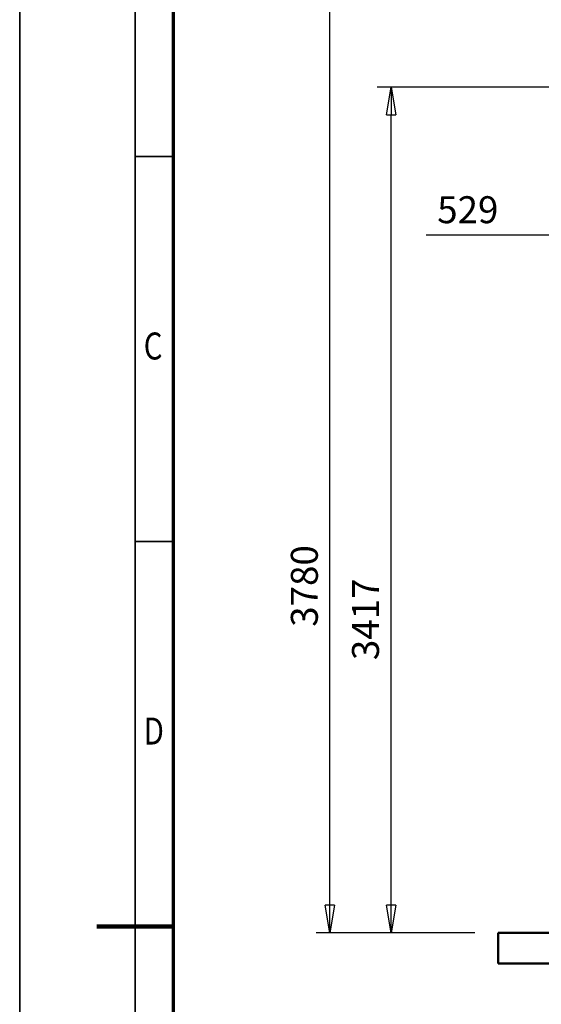
# Model space of a CAD drawing. Units: millimetres. Extents: x 59 to 11996, y 24 to 8424.
# Drawn here: x 59 to 1414, y 4022 to 6579 of the extents above; entities that cross this region are included whole.
import ezdxf
from ezdxf.enums import TextEntityAlignment as Align

# ---------------------------------------------------------------- set-up
doc = ezdxf.new("R2010")
doc.units = ezdxf.units.MM
doc.header["$MEASUREMENT"] = 0
for name, color, linetype, lineweight in [('(1) Shape lines', 7, 'Continuous', 35), ('(6) Dimensions', 7, 'Continuous', 35), ('(9) Sheet', 7, 'Continuous', 35)]:
    doc.layers.add(name, color=color, linetype=linetype, lineweight=lineweight)
doc.styles.add('Arial', font='ARIAL.TTF')
doc.dimstyles.new('Vertex Style', dxfattribs={"dimscale": 20, "dimtxt": 0.18, "dimasz": 3.6, "dimexe": 1.8, "dimexo": 0.0625, "dimgap": 1.7, "dimtad": 1, "dimdec": 1, "dimdsep": 46, "dimtxsty": 'Arial', "dimblk1": 'CLOSED', "dimblk2": 'CLOSED', "dimsah": 1, "dimcen": 0.09, "dimdle": 1.8, "dimclrd": 9, "dimclre": 9, "dimadec": 1, "dimazin": 2, "dimtfac": 0.65, "dimtdec": 4, "dimtmove": 0, "dimatfit": 3, "dimfxl": 0, "dimtolj": 1, "dimtzin": 0, "dimlwd": 25, "dimlwe": 25, "dimarcsym": 0})

# ---------------------------------------------------------------- blocks, each defined once
blk = doc.blocks.new('_Closed')
at = {"color": 0, "linetype": 'ByBlock', "lineweight": -2}
for p, q in [((-1, 0.166667), (0, 0)), ((-1, 0.166667), (-1, -0.166667)), ((0, 0), (-1, -0.166667)), ((0, 0), (-1, 0))]:
    blk.add_line(p, q, dxfattribs=at)
blk = doc.blocks.new('*D2250')
at = {"layer": '(6) Dimensions', "color": 9, "lineweight": 25}
for p, q in [((1461, 6489.6), (1461, 5983.1)), ((1881.6, 6079.1), (1881.6, 6055.1)), ((1461, 6019.1), (1115.5, 6019.1)), ((1809.6, 6019.1), (1533, 6019.1))]:
    blk.add_line(p, q, dxfattribs=at)
at = {"layer": 'Defpoints', "color": 0}
for p in [(1461, 6549.6), (1461, 6019.1), (1881.6, 6019.1)]:
    blk.add_point(p, dxfattribs=at)
at = {"layer": '(6) Dimensions', "color": 9, "lineweight": 25, "xscale": 72, "yscale": 72, "zscale": 72}
for p, rotation in [((1461, 6019.1), 180.0000014787793), ((1881.6, 6019.1), 1.47877927896068e-06)]:
    blk.add_blockref('_Closed', p, dxfattribs=dict(at, rotation=rotation))
at = {"layer": '(6) Dimensions', "color": 0, "lineweight": 35, "insert": (1223.4, 6085.4), "char_height": 70, "attachment_point": 5, "rotation": 0, "style": 'Arial'}
blk.add_mtext('\\A1;529', dxfattribs=at)
blk = doc.blocks.new('*D2251')
at = {"layer": '(6) Dimensions', "color": 9, "lineweight": 25}
for p, q in [((1821.6, 6403.7), (988, 6403.7)), ((1024, 4279.2), (1024, 6331.7)), ((1242.1, 4207.2), (988, 4207.2))]:
    blk.add_line(p, q, dxfattribs=at)
at = {"layer": 'Defpoints', "color": 0}
for p in [(1024, 6403.7), (1881.6, 6403.7), (1302.1, 4207.2)]:
    blk.add_point(p, dxfattribs=at)
at = {"layer": '(6) Dimensions', "color": 9, "lineweight": 25, "xscale": 72, "yscale": 72, "zscale": 72}
for p, rotation in [((1024, 6403.7), 90.00000120741826), ((1024, 4207.2), 270.0000012074183)]:
    blk.add_blockref('_Closed', p, dxfattribs=dict(at, rotation=rotation))
at = {"layer": '(6) Dimensions', "color": 0, "lineweight": 35, "insert": (957.6, 5021.7), "char_height": 70, "attachment_point": 5, "rotation": 90, "style": 'Arial'}
blk.add_mtext('\\A1;3417', dxfattribs=at)
blk = doc.blocks.new('*D2252')
at = {"layer": '(6) Dimensions', "color": 9, "lineweight": 25}
for p, q in [((1401, 6692.4), (829.1, 6692.4)), ((865.1, 4279.2), (865.1, 6620.4)), ((1242.1, 4207.2), (829.1, 4207.2))]:
    blk.add_line(p, q, dxfattribs=at)
at = {"layer": 'Defpoints', "color": 0}
for p in [(865.1, 6692.4), (1461, 6692.4), (1302.1, 4207.2)]:
    blk.add_point(p, dxfattribs=at)
at = {"layer": '(6) Dimensions', "color": 9, "lineweight": 25, "xscale": 72, "yscale": 72, "zscale": 72}
for p, rotation in [((865.1, 6692.4), 90.00000120741826), ((865.1, 4207.2), 270.0000012074183)]:
    blk.add_blockref('_Closed', p, dxfattribs=dict(at, rotation=rotation))
at = {"layer": '(6) Dimensions', "color": 0, "lineweight": 35, "insert": (798.7, 5108.3), "char_height": 70, "attachment_point": 5, "rotation": 90, "style": 'Arial'}
blk.add_mtext('\\A1;3780', dxfattribs=at)
blk = doc.blocks.new('Crane_WorkSt_2_b565c04f-1961-44aa-9002-287a9e593884')
at = {"layer": '(1) Shape lines', "color": 7, "linetype": 'Continuous', "lineweight": 50, "ltscale": 60}
for p, q in [((3450, 100), (100, 100)), ((100, 0), (100, 100)), ((100, 0), (3450, 0))]:
    blk.add_line(p, q, dxfattribs=at)
blk = doc.blocks.new('GROUP_0_13a01f3f-e7b6-4664-9e0b-4f45efc41141')
at = {"layer": '(9) Sheet', "color": 7, "lineweight": 35, "ltscale": 60}
for p, q in [((59.1, 8424), (59.1, 24)), ((359.1, 8324), (359.1, 124)), ((459.1, 6224), (359.1, 6224)), ((459.1, 5224), (359.1, 5224))]:
    blk.add_line(p, q, dxfattribs=at)
at = {"layer": '(9) Sheet', "color": 7, "lineweight": 70, "ltscale": 60}
blk.add_line((459.1, 224), (459.1, 8225), dxfattribs=at)
at = {"layer": '(9) Sheet', "color": 7, "lineweight": 100, "ltscale": 60}
blk.add_line((459.1, 4224), (259.1, 4224), dxfattribs=at)
at = {"layer": '(9) Sheet', "color": 7, "lineweight": 35, "style": 'Arial', "width": 0.8}
for s, p in [('C', (381.3, 5674.6)), ('D', (381.3, 4674.6))]:
    blk.add_text(s, height=70, dxfattribs=at).set_placement(p, align=Align.BOTTOM_LEFT)

msp = doc.modelspace()

# ---------------------------------------------------------------- block references
at = {"color": 7, "linetype": 'ByBlock'}
msp.add_blockref('GROUP_0_13a01f3f-e7b6-4664-9e0b-4f45efc41141', (0, 0), dxfattribs=at)
at = {"color": 7, "linetype": 'ByBlock', "xscale": 0.7946161583527254, "yscale": 0.7946161583527254, "rotation": 1.207418269725733e-06}
msp.add_blockref('Crane_WorkSt_2_b565c04f-1961-44aa-9002-287a9e593884', (1222.63, 4127.74), dxfattribs=at)

# ---------------------------------------------------------------- dimensions: what is measured, and where the dimension line sits
at = {"layer": '(6) Dimensions', "color": 7, "lineweight": 35}
for base, p1, p2, angle, override, picture, middle in [((865.05, 6692.4), (1302.09, 4207.2), (1461.01, 6692.4), 90, {"dimtxt": 3.5, "dimexo": 3, "dimgap": 1.53125, "dimdec": 0, "dimlfac": 1.521004, "dimtxsty": 'Arial', "dimcen": 0}, '*D2252', (865.05, 5108.3)), ((1461.01, 6019.07), (1881.59, 6019.07), (1461.01, 6549.61), 0, {"dimtxt": 3.5, "dimexo": 3, "dimgap": 1.53125, "dimdec": 0, "dimlfac": 1.2578, "dimtxsty": 'Arial', "dimcen": 0}, '*D2250', (1223.42, 6019.07)), ((1023.98, 6403.67), (1302.09, 4207.2), (1881.59, 6403.67), 90, {"dimtxt": 3.5, "dimexo": 3, "dimgap": 1.53125, "dimdec": 0, "dimlfac": 1.555683, "dimtxsty": 'Arial', "dimcen": 0}, '*D2251', (1023.98, 5021.68))]:
    dim = msp.add_linear_dim(base=base, p1=p1, p2=p2, angle=angle, dimstyle='Vertex Style', override=override, dxfattribs=at)
    dim.commit()
    dim.dimension.update_dxf_attribs({"geometry": picture, "text_midpoint": middle, "dimtype": 160})

doc.saveas('drawing.dxf')
